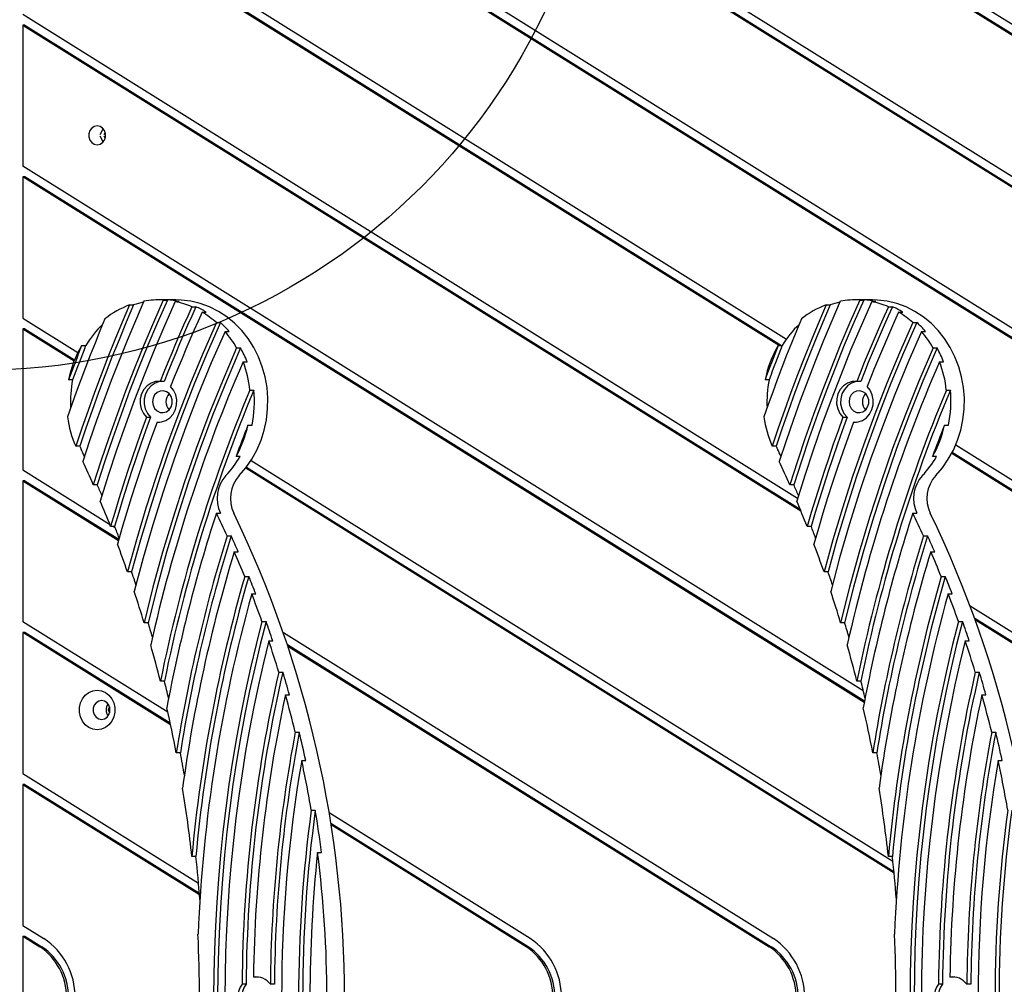
# Model space of a CAD drawing. Units: millimetres. Extents: x 15659 to 25458, y 27994 to 36716.
# Drawn here: x 18482 to 18796, y 32787 to 33095 of the extents above; entities that cross this region are included whole.
import ezdxf

# ---------------------------------------------------------------- set-up
doc = ezdxf.new("R2010")
doc.units = ezdxf.units.MM
doc.header["$LTSCALE"] = 200
doc.layers.add('OTWORY_MONTAŻOWE', color=1, linetype='Continuous')

msp = doc.modelspace()

# ---------------------------------------------------------------- linework, layer by layer
at = {"color": 7, "linetype": 'Continuous', "lineweight": 25}
for p, q in [((18607.78, 33160.16), (18949.35, 32946.94)), ((18608.42, 33160.16), (18949.11, 32947.49)), ((18613.3, 33160.16), (18947.21, 32951.72)), ((18950.18, 32994.87), (18685.39, 33160.16)), ((18950.4, 32995.14), (18686.04, 33160.16)), ((18952.19, 32997.06), (18690.91, 33160.16)), ((18969.59, 32889.3), (18563.23, 33142.96)), ((18970.67, 32885.18), (18561.89, 33140.35)), ((18970.54, 32885.66), (18562.54, 33140.35)), ((18494.32, 33134.08), (18724.03, 32990.69)), ((18494.96, 33134.08), (18724.67, 32990.69)), ((18497.12, 33135.77), (18726.25, 32992.75)), ((18482.59, 33096.4), (18729.86, 32942.04)), ((18482.59, 33092.95), (18482.59, 33047.94)), ((18482.59, 33092.95), (18730.87, 32937.97)), ((18483.23, 33092.95), (18482.59, 33092.95)), ((18483.23, 33092.95), (18730.65, 32938.51)), ((18508.15, 33059.96), (18507.08, 33057.92)), ((18507.08, 33057.65), (18508.15, 33055.61)), ((18508.83, 33058.81), (18508.37, 33057.92)), ((18508.37, 33057.65), (18508.83, 33056.77)), ((18750.82, 32880.5), (18482.59, 33047.94)), ((18482.59, 33044.5), (18482.59, 32999.49)), ((18751.13, 32876.87), (18482.59, 33044.5)), ((18483.23, 33044.5), (18482.59, 33044.5)), ((18751.2, 32877.22), (18483.23, 33044.5)), ((18531.41, 33005.29), (18525.84, 33005.29)), ((18527.39, 33005.24), (18528.68, 33005.24)), ((18531.21, 33004.74), (18532.49, 33004.74)), ((18753.71, 33005.29), (18748.14, 33005.29)), ((18749.69, 33005.24), (18750.98, 33005.24)), ((18753.5, 33004.74), (18754.79, 33004.74)), ((18516.63, 33003.65), (18517.92, 33003.65)), ((18536.51, 33003.07), (18537.8, 33003.07)), ((18539.79, 33001.38), (18541.08, 33001.38)), ((18738.93, 33003.65), (18740.21, 33003.65)), ((18758.81, 33003.07), (18760.1, 33003.07)), ((18762.09, 33001.38), (18763.38, 33001.38)), ((18482.59, 32999.49), (18500.15, 32988.53)), ((18544.34, 32998.03), (18545.62, 32998.03)), ((18766.64, 32998.03), (18767.92, 32998.03)), ((18482.59, 32996.05), (18482.59, 32951.04)), ((18482.59, 32996.05), (18498.94, 32985.84)), ((18483.23, 32996.05), (18482.59, 32996.05)), ((18483.23, 32996.05), (18499.07, 32986.16)), ((18547.1, 32995.2), (18548.39, 32995.2)), ((18769.4, 32995.2), (18770.69, 32995.2)), ((18501.33, 32990.69), (18502.61, 32990.69)), ((18550.79, 32989.93), (18552.08, 32989.93)), ((18723.63, 32990.69), (18724.91, 32990.69)), ((18773.09, 32989.93), (18774.38, 32989.93)), ((18552.87, 32985.5), (18554.15, 32985.5)), ((18775.17, 32985.5), (18776.45, 32985.5)), ((18498.44, 32979.77), (18497.16, 32979.77)), ((18527.68, 32979.26), (18526.4, 32979.26)), ((18720.74, 32979.77), (18719.46, 32979.77)), ((18749.98, 32979.26), (18748.7, 32979.26)), ((18555.02, 32976.51), (18556.3, 32976.51)), ((18777.31, 32976.51), (18778.6, 32976.51)), ((18522.04, 32967.83), (18523.32, 32967.83)), ((18744.33, 32967.83), (18745.62, 32967.83)), ((18525.38, 32966.31), (18526.3, 32966.31)), ((18554.42, 32965.31), (18555.71, 32965.31)), ((18747.68, 32966.31), (18748.6, 32966.31)), ((18776.72, 32965.31), (18778, 32965.31)), ((18500.71, 32958.59), (18499.42, 32958.59)), ((18723, 32958.59), (18721.72, 32958.59)), ((18780.3, 32959), (18980.35, 32834.13)), ((18551.89, 32955.31), (18550.6, 32955.31)), ((18555.4, 32954.04), (18760.26, 32826.17)), ((18774.19, 32955.31), (18772.9, 32955.31)), ((18779.04, 32956.35), (18980.8, 32830.4)), ((18779.2, 32956.65), (18980.75, 32830.84)), ((18482.59, 32951.04), (18510.27, 32933.76)), ((18553.72, 32951.65), (18760.63, 32822.49)), ((18553.92, 32951.92), (18760.59, 32822.92)), ((18482.59, 32947.6), (18482.59, 32902.59)), ((18482.59, 32947.6), (18513.08, 32928.56)), ((18483.23, 32947.6), (18482.59, 32947.6)), ((18483.23, 32947.6), (18513.18, 32928.9)), ((18506.33, 32946.28), (18505.05, 32946.28)), ((18728.63, 32946.28), (18727.35, 32946.28)), ((18544.33, 32937.24), (18545.61, 32937.24)), ((18766.63, 32937.24), (18767.91, 32937.24)), ((18511.85, 32933.01), (18510.57, 32933.01)), ((18511.48, 32933.01), (18511.98, 32932.7)), ((18734.15, 32933.01), (18732.87, 32933.01)), ((18547.76, 32929.98), (18549.05, 32929.98)), ((18770.06, 32929.98), (18771.35, 32929.98)), ((18550.03, 32924.94), (18551.31, 32924.94)), ((18772.33, 32924.94), (18773.61, 32924.94)), ((18517.27, 32918.49), (18515.98, 32918.49)), ((18553.39, 32917.03), (18554.67, 32917.03)), ((18739.56, 32918.49), (18738.28, 32918.49)), ((18775.69, 32917.03), (18776.97, 32917.03)), ((18555.6, 32911.49), (18556.89, 32911.49)), ((18777.9, 32911.49), (18779.18, 32911.49)), ((18784.93, 32907.66), (18954.98, 32801.51)), ((18786.39, 32903.71), (18954.3, 32798.9)), ((18528.83, 32873.72), (18482.59, 32902.59)), ((18522.56, 32902.29), (18521.28, 32902.29)), ((18558.89, 32902.72), (18560.17, 32902.72)), ((18744.86, 32902.29), (18743.58, 32902.29)), ((18781.18, 32902.72), (18782.47, 32902.72)), ((18786.58, 32903.19), (18953.65, 32798.9)), ((18482.59, 32899.15), (18482.59, 32854.14)), ((18529.71, 32869.73), (18482.59, 32899.15)), ((18483.23, 32899.15), (18482.59, 32899.15)), ((18529.61, 32870.19), (18483.23, 32899.15)), ((18565.71, 32899.16), (18722.13, 32801.51)), ((18561.05, 32896.5), (18562.33, 32896.5)), ((18567.02, 32895.29), (18721.44, 32798.9)), ((18567.19, 32894.79), (18720.8, 32798.9)), ((18783.35, 32896.5), (18784.63, 32896.5)), ((18564.26, 32886.5), (18565.54, 32886.5)), ((18786.55, 32886.5), (18787.84, 32886.5)), ((18527.75, 32883.62), (18526.47, 32883.62)), ((18750.05, 32883.62), (18748.77, 32883.62)), ((18566.37, 32879.28), (18567.65, 32879.28)), ((18788.67, 32879.28), (18789.95, 32879.28)), ((18510.26, 32875.41), (18509.76, 32874.45)), ((18509.76, 32874.45), (18510.26, 32873.49)), ((18510.4, 32874.45), (18509.76, 32874.45)), ((18569.5, 32867.33), (18570.79, 32867.33)), ((18791.8, 32867.33), (18793.08, 32867.33)), ((18532.83, 32860.75), (18531.54, 32860.75)), ((18755.13, 32860.75), (18753.84, 32860.75)), ((18571.56, 32858.35), (18572.85, 32858.35)), ((18793.86, 32858.35), (18795.15, 32858.35)), ((18482.59, 32854.14), (18538.64, 32819.15)), ((18482.59, 32850.7), (18482.59, 32805.69)), ((18482.59, 32850.7), (18538.94, 32815.52)), ((18483.23, 32850.7), (18482.59, 32850.7)), ((18483.23, 32850.7), (18538.91, 32815.94)), ((18574.62, 32842.46), (18575.91, 32842.46)), ((18644.51, 32801.51), (18580.34, 32841.58)), ((18643.83, 32798.9), (18580.88, 32838.19)), ((18643.18, 32798.9), (18580.95, 32837.75)), ((18576.63, 32828.97), (18577.92, 32828.97)), ((18537.79, 32827.71), (18536.51, 32827.71)), ((18760.09, 32827.71), (18758.81, 32827.71)), ((18482.59, 32805.69), (18489.28, 32801.51)), ((18482.59, 32802.25), (18482.59, 32763.33)), ((18482.59, 32802.25), (18487.95, 32798.9)), ((18482.59, 32802.25), (18483.23, 32802.25)), ((18483.23, 32802.25), (18488.59, 32798.9)), ((18557.45, 32789.22), (18556.16, 32789.22)), ((18557.66, 32789.25), (18557.45, 32789.22)), ((18779.75, 32789.22), (18778.46, 32789.22)), ((18779.96, 32789.25), (18779.75, 32789.22)), ((18553.81, 32786.97), (18552.52, 32786.97)), ((18562.84, 32786.92), (18561.56, 32786.92)), ((18776.1, 32786.97), (18774.82, 32786.97)), ((18785.14, 32786.92), (18783.86, 32786.92))]:
    msp.add_line(p, q, dxfattribs=at)
at = {"color": 7, "linetype": 'Continuous', "lineweight": 25, "flags": 128}
for points in [[(18506.28, 33054.79), (18507.2, 33054.97), (18508.02, 33055.49), (18508.63, 33056.29), (18508.95, 33057.27), (18508.95, 33058.31), (18508.63, 33059.29), (18508.02, 33060.09), (18507.2, 33060.61), (18506.28, 33060.79), (18505.35, 33060.61), (18504.53, 33060.09), (18503.93, 33059.29), (18503.61, 33058.31), (18503.61, 33057.27), (18503.93, 33056.29), (18504.53, 33055.49), (18505.35, 33054.97), (18506.28, 33054.79)], [(18521.19, 33004.88), (18518.47, 32998.62), (18515.84, 32992.32), (18513.28, 32985.99), (18510.8, 32979.61), (18508.4, 32973.2), (18506.08, 32966.75), (18503.84, 32960.27), (18501.68, 32953.76)], [(18527.39, 33005.24), (18524.23, 32998.05), (18521.17, 32990.8), (18518.22, 32983.51), (18515.37, 32976.16), (18512.63, 32968.76), (18509.99, 32961.31), (18507.47, 32953.81), (18505.05, 32946.28)], [(18528.68, 33005.24), (18525.51, 32998.05), (18522.45, 32990.8), (18519.5, 32983.51), (18516.65, 32976.16), (18513.91, 32968.76), (18511.28, 32961.31), (18508.75, 32953.81), (18506.33, 32946.28)], [(18531.21, 33004.74), (18527.78, 32997), (18524.47, 32989.19), (18521.29, 32981.31), (18518.24, 32973.38), (18515.31, 32965.39), (18512.5, 32957.35), (18509.82, 32949.25), (18507.27, 32941.1)], [(18551.63, 32949.22), (18553.77, 32951.71), (18555.65, 32954.44), (18557.26, 32957.37), (18558.59, 32960.48), (18559.61, 32963.72), (18560.32, 32967.06), (18560.7, 32970.47), (18560.76, 32973.9), (18560.49, 32977.32), (18559.9, 32980.69), (18558.98, 32983.97), (18557.77, 32987.12), (18556.25, 32990.12), (18554.46, 32992.92), (18552.41, 32995.5), (18550.13, 32997.82), (18547.64, 32999.87), (18544.97, 33001.61), (18542.15, 33003.04), (18539.2, 33004.12), (18536.17, 33004.86), (18533.09, 33005.23), (18531.41, 33005.29)], [(18743.48, 33004.88), (18740.77, 32998.62), (18738.13, 32992.32), (18735.58, 32985.99), (18733.1, 32979.61), (18730.7, 32973.2), (18728.38, 32966.75), (18726.14, 32960.27), (18723.98, 32953.76)], [(18749.69, 33005.24), (18746.53, 32998.05), (18743.47, 32990.8), (18740.51, 32983.51), (18737.67, 32976.16), (18734.92, 32968.76), (18732.29, 32961.31), (18729.76, 32953.81), (18727.35, 32946.28)], [(18750.98, 33005.24), (18747.81, 32998.05), (18744.75, 32990.8), (18741.8, 32983.51), (18738.95, 32976.16), (18736.21, 32968.76), (18733.57, 32961.31), (18731.05, 32953.81), (18728.63, 32946.28)], [(18753.5, 33004.74), (18750.08, 32997), (18746.77, 32989.19), (18743.59, 32981.31), (18740.54, 32973.38), (18737.6, 32965.39), (18734.8, 32957.35), (18732.12, 32949.25), (18729.57, 32941.1)], [(18773.93, 32949.22), (18776.06, 32951.71), (18777.95, 32954.44), (18779.56, 32957.37), (18780.89, 32960.48), (18781.91, 32963.72), (18782.61, 32967.06), (18783, 32970.47), (18783.06, 32973.9), (18782.79, 32977.32), (18782.19, 32980.69), (18781.28, 32983.97), (18780.06, 32987.12), (18778.55, 32990.12), (18776.76, 32992.92), (18774.71, 32995.5), (18772.43, 32997.82), (18769.94, 32999.87), (18767.27, 33001.61), (18764.45, 33003.04), (18761.5, 33004.12), (18758.47, 33004.86), (18755.39, 33005.23), (18753.71, 33005.29)], [(18516.63, 33003.65), (18514.27, 32998.12), (18511.96, 32992.56), (18509.72, 32986.97), (18507.54, 32981.35), (18505.42, 32975.7), (18503.36, 32970.02), (18501.36, 32964.32), (18499.42, 32958.59)], [(18517.92, 33003.65), (18515.55, 32998.12), (18513.25, 32992.56), (18511.01, 32986.97), (18508.82, 32981.35), (18506.7, 32975.7), (18504.64, 32970.02), (18502.64, 32964.32), (18500.71, 32958.59)], [(18536.51, 33003.07), (18535.19, 33000.12), (18533.88, 32997.17), (18532.58, 32994.21), (18531.31, 32991.24), (18530.06, 32988.26), (18528.82, 32985.27), (18527.6, 32982.27), (18526.4, 32979.26)], [(18537.8, 33003.07), (18536.47, 33000.12), (18535.16, 32997.17), (18533.87, 32994.21), (18532.6, 32991.24), (18531.34, 32988.26), (18530.1, 32985.27), (18528.88, 32982.27), (18527.68, 32979.26)], [(18539.79, 33001.38), (18538.47, 32998.45), (18537.17, 32995.51), (18535.88, 32992.56), (18534.61, 32989.6), (18533.36, 32986.63), (18532.13, 32983.65), (18530.91, 32980.67), (18529.72, 32977.67)], [(18738.93, 33003.65), (18736.57, 32998.12), (18734.26, 32992.56), (18732.02, 32986.97), (18729.84, 32981.35), (18727.71, 32975.7), (18725.65, 32970.02), (18723.66, 32964.32), (18721.72, 32958.59)], [(18740.21, 33003.65), (18737.85, 32998.12), (18735.55, 32992.56), (18733.3, 32986.97), (18731.12, 32981.35), (18729, 32975.7), (18726.94, 32970.02), (18724.94, 32964.32), (18723, 32958.59)], [(18758.81, 33003.07), (18757.48, 33000.12), (18756.17, 32997.17), (18754.88, 32994.21), (18753.61, 32991.24), (18752.35, 32988.26), (18751.12, 32985.27), (18749.9, 32982.27), (18748.7, 32979.26)], [(18760.1, 33003.07), (18758.77, 33000.12), (18757.46, 32997.17), (18756.17, 32994.21), (18754.89, 32991.24), (18753.64, 32988.26), (18752.4, 32985.27), (18751.18, 32982.27), (18749.98, 32979.26)], [(18762.09, 33001.38), (18760.77, 32998.45), (18759.46, 32995.51), (18758.18, 32992.56), (18756.91, 32989.6), (18755.66, 32986.63), (18754.43, 32983.65), (18753.21, 32980.67), (18752.02, 32977.67)], [(18508.75, 32999.22), (18507.16, 32995.36), (18505.59, 32991.48), (18504.05, 32987.59), (18502.54, 32983.68), (18501.06, 32979.77), (18499.61, 32975.83), (18498.19, 32971.89), (18496.8, 32967.93)], [(18544.34, 32998.03), (18540.1, 32988.41), (18536.05, 32978.69), (18532.21, 32968.87), (18528.56, 32958.96), (18525.11, 32948.96), (18521.86, 32938.88), (18518.82, 32928.73), (18515.98, 32918.49)], [(18545.62, 32998.03), (18541.38, 32988.41), (18537.34, 32978.69), (18533.49, 32968.87), (18529.84, 32958.96), (18526.39, 32948.96), (18523.15, 32938.88), (18520.1, 32928.73), (18517.27, 32918.49)], [(18731.05, 32999.22), (18729.45, 32995.36), (18727.89, 32991.48), (18726.35, 32987.59), (18724.84, 32983.68), (18723.36, 32979.77), (18721.91, 32975.83), (18720.49, 32971.89), (18719.1, 32967.93)], [(18766.64, 32998.03), (18762.4, 32988.41), (18758.35, 32978.69), (18754.5, 32968.87), (18750.85, 32958.96), (18747.41, 32948.96), (18744.16, 32938.88), (18741.12, 32928.73), (18738.28, 32918.49)], [(18767.92, 32998.03), (18763.68, 32988.41), (18759.64, 32978.69), (18755.79, 32968.87), (18752.14, 32958.96), (18748.69, 32948.96), (18745.44, 32938.88), (18742.4, 32928.73), (18739.56, 32918.49)], [(18547.1, 32995.2), (18542.72, 32985.18), (18538.55, 32975.05), (18534.59, 32964.81), (18530.85, 32954.48), (18527.33, 32944.05), (18524.04, 32933.53), (18520.96, 32922.93), (18518.11, 32912.25)], [(18769.4, 32995.2), (18765.02, 32985.18), (18760.85, 32975.05), (18756.89, 32964.81), (18753.15, 32954.48), (18749.63, 32944.05), (18746.34, 32933.53), (18743.26, 32922.93), (18740.41, 32912.25)], [(18501.33, 32990.69), (18500.79, 32989.33), (18500.26, 32987.97), (18499.74, 32986.61), (18499.21, 32985.24), (18498.69, 32983.88), (18498.18, 32982.51), (18497.67, 32981.14), (18497.16, 32979.77)], [(18502.61, 32990.69), (18502.08, 32989.33), (18501.55, 32987.97), (18501.02, 32986.61), (18500.5, 32985.24), (18499.98, 32983.88), (18499.46, 32982.51), (18498.95, 32981.14), (18498.44, 32979.77)], [(18550.79, 32989.93), (18546.25, 32979.35), (18541.94, 32968.66), (18537.88, 32957.85), (18534.06, 32946.93), (18530.49, 32935.9), (18527.17, 32924.79), (18524.1, 32913.58), (18521.28, 32902.29)], [(18552.08, 32989.93), (18547.53, 32979.35), (18543.23, 32968.66), (18539.16, 32957.85), (18535.35, 32946.93), (18531.78, 32935.9), (18528.45, 32924.79), (18525.38, 32913.58), (18522.56, 32902.29)], [(18723.63, 32990.69), (18723.09, 32989.33), (18722.56, 32987.97), (18722.04, 32986.61), (18721.51, 32985.24), (18720.99, 32983.88), (18720.48, 32982.51), (18719.96, 32981.14), (18719.46, 32979.77)], [(18724.91, 32990.69), (18724.38, 32989.33), (18723.85, 32987.97), (18723.32, 32986.61), (18722.8, 32985.24), (18722.28, 32983.88), (18721.76, 32982.51), (18721.25, 32981.14), (18720.74, 32979.77)], [(18773.09, 32989.93), (18768.55, 32979.35), (18764.24, 32968.66), (18760.18, 32957.85), (18756.36, 32946.93), (18752.79, 32935.9), (18749.47, 32924.79), (18746.4, 32913.58), (18743.58, 32902.29)], [(18774.38, 32989.93), (18769.83, 32979.35), (18765.53, 32968.66), (18761.46, 32957.85), (18757.64, 32946.93), (18754.07, 32935.9), (18750.75, 32924.79), (18747.68, 32913.58), (18744.86, 32902.29)], [(18526.4, 32979.26), (18524.92, 32979.21), (18523.49, 32978.75), (18522.22, 32977.9), (18521.18, 32976.74), (18520.43, 32975.32), (18520.03, 32973.74), (18520, 32972.1), (18520.34, 32970.5), (18521.04, 32969.05), (18522.04, 32967.83)], [(18526.57, 32979.26), (18526.2, 32979.21), (18524.78, 32978.75), (18523.5, 32977.9), (18522.46, 32976.74), (18521.71, 32975.32), (18521.31, 32973.74), (18521.28, 32972.1), (18521.63, 32970.5), (18522.32, 32969.05), (18523.32, 32967.83)], [(18748.7, 32979.26), (18747.21, 32979.21), (18745.79, 32978.75), (18744.52, 32977.9), (18743.47, 32976.74), (18742.73, 32975.32), (18742.33, 32973.74), (18742.3, 32972.1), (18742.64, 32970.5), (18743.33, 32969.05), (18744.33, 32967.83)], [(18748.86, 32979.26), (18748.5, 32979.21), (18747.08, 32978.75), (18745.8, 32977.9), (18744.76, 32976.74), (18744.01, 32975.32), (18743.61, 32973.74), (18743.58, 32972.1), (18743.93, 32970.5), (18744.62, 32969.05), (18745.62, 32967.83)], [(18523.96, 32972.79), (18524.13, 32971.65), (18524.63, 32970.64), (18525.4, 32969.86), (18526.35, 32969.39), (18527.39, 32969.3), (18528.4, 32969.58), (18529.27, 32970.21), (18529.91, 32971.12), (18530.24, 32972.21), (18530.24, 32973.36), (18529.91, 32974.45), (18529.27, 32975.36), (18528.4, 32975.99), (18527.39, 32976.28), (18526.35, 32976.18), (18525.4, 32975.72), (18524.63, 32974.94), (18524.13, 32973.92), (18523.96, 32972.79)], [(18525.38, 32966.31), (18526.84, 32966.38), (18528.24, 32966.85), (18529.49, 32967.7), (18530.52, 32968.85), (18531.25, 32970.26), (18531.65, 32971.82), (18531.68, 32973.44), (18531.36, 32975.02), (18530.69, 32976.46), (18529.72, 32977.67)], [(18746.26, 32972.79), (18746.43, 32971.65), (18746.93, 32970.64), (18747.69, 32969.86), (18748.65, 32969.39), (18749.68, 32969.3), (18750.69, 32969.58), (18751.57, 32970.21), (18752.2, 32971.12), (18752.54, 32972.21), (18752.54, 32973.36), (18752.2, 32974.45), (18751.57, 32975.36), (18750.69, 32975.99), (18749.68, 32976.28), (18748.65, 32976.18), (18747.69, 32975.72), (18746.93, 32974.94), (18746.43, 32973.92), (18746.26, 32972.79)], [(18747.68, 32966.31), (18749.14, 32966.38), (18750.54, 32966.85), (18751.79, 32967.7), (18752.81, 32968.85), (18753.55, 32970.26), (18753.95, 32971.82), (18753.98, 32973.44), (18753.66, 32975.02), (18752.99, 32976.46), (18752.02, 32977.67)], [(18522.04, 32967.83), (18520.47, 32963.54), (18518.95, 32959.22), (18517.46, 32954.89), (18516.01, 32950.54), (18514.59, 32946.18), (18513.21, 32941.8), (18511.87, 32937.41), (18510.57, 32933.01)], [(18523.32, 32967.83), (18521.76, 32963.54), (18520.23, 32959.22), (18518.74, 32954.89), (18517.29, 32950.54), (18515.88, 32946.18), (18514.5, 32941.8), (18513.16, 32937.41), (18511.85, 32933.01)], [(18744.33, 32967.83), (18742.77, 32963.54), (18741.24, 32959.22), (18739.76, 32954.89), (18738.3, 32950.54), (18736.89, 32946.18), (18735.51, 32941.8), (18734.17, 32937.41), (18732.87, 32933.01)], [(18745.62, 32967.83), (18744.06, 32963.54), (18742.53, 32959.22), (18741.04, 32954.89), (18739.59, 32950.54), (18738.17, 32946.18), (18736.8, 32941.8), (18735.46, 32937.41), (18734.15, 32933.01)], [(18525.38, 32966.31), (18523.64, 32961.51), (18521.94, 32956.69), (18520.29, 32951.85), (18518.69, 32946.99), (18517.13, 32942.11), (18515.62, 32937.22), (18514.16, 32932.3), (18512.75, 32927.37)], [(18747.68, 32966.31), (18745.93, 32961.51), (18744.24, 32956.69), (18742.59, 32951.85), (18740.99, 32946.99), (18739.43, 32942.11), (18737.92, 32937.22), (18736.46, 32932.3), (18735.05, 32927.37)], [(18506.28, 32868.15), (18504.92, 32868.34), (18503.63, 32868.88), (18502.5, 32869.74), (18501.59, 32870.87), (18500.95, 32872.22), (18500.63, 32873.69), (18500.63, 32875.21), (18500.95, 32876.69), (18501.59, 32878.03), (18502.5, 32879.17), (18503.63, 32880.03), (18504.92, 32880.57), (18506.28, 32880.75), (18507.64, 32880.57), (18508.92, 32880.03), (18510.05, 32879.17), (18510.96, 32878.03), (18511.6, 32876.69), (18511.93, 32875.21), (18511.93, 32873.69), (18511.6, 32872.22), (18510.96, 32870.87), (18510.05, 32869.74), (18508.92, 32868.88), (18507.64, 32868.34), (18506.28, 32868.15)], [(18507.69, 32871.45), (18508.62, 32871.63), (18509.43, 32872.16), (18510.04, 32872.95), (18510.36, 32873.93), (18510.36, 32874.97), (18510.04, 32875.95), (18509.43, 32876.75), (18508.62, 32877.27), (18507.69, 32877.45), (18506.76, 32877.27), (18505.95, 32876.75), (18505.34, 32875.95), (18505.02, 32874.97), (18505.02, 32873.93), (18505.34, 32872.95), (18505.95, 32872.16), (18506.76, 32871.63), (18507.69, 32871.45)]]:
    msp.add_lwpolyline(points, dxfattribs=at)
at = {"color": 7, "linetype": 'Continuous', "lineweight": 25}
for centre, radius, start, end in [((18527.24, 32978.15), 27.15, 103.1614, 110.0847), ((18525.84, 32978.7), 26.58, 86.653, 100.0842), ((18527.11, 32978.62), 26.67, 78.3727, 86.6418), ((18525.71, 32978.07), 27.23, 66.6195, 78.3504), ((18749.54, 32978.15), 27.15, 103.1614, 110.0847), ((18748.14, 32978.7), 26.58, 86.653, 100.0842), ((18749.41, 32978.62), 26.67, 78.3727, 86.6418), ((18748.01, 32978.07), 27.23, 66.6195, 78.3504), ((18526.44, 32976.98), 28.42, 110.1876, 128.491), ((18526.64, 32977.24), 28.14, 59.1201, 66.6347), ((18524.72, 32976.21), 29.34, 48.0439, 59.0901), ((18748.74, 32976.98), 28.42, 110.1876, 128.491), ((18748.94, 32977.24), 28.14, 59.1201, 66.6347), ((18747.02, 32976.21), 29.34, 48.0439, 59.0901), ((18525.07, 32975.15), 30.76, 40.7019, 48.0699), ((18747.37, 32975.15), 30.76, 40.7019, 48.0699), ((18529.89, 32974.49), 31.72, 133.5552, 149.293), ((18522.59, 32974.14), 32.32, 29.2333, 40.6687), ((18752.18, 32974.49), 31.72, 133.5552, 149.293), ((18744.89, 32974.14), 32.32, 29.2333, 40.6687), ((18530.94, 32973.12), 34.43, 149.3197, 168.8705), ((18522.52, 32973.37), 33.88, 20.9948, 29.2626), ((18753.24, 32973.12), 34.43, 149.3197, 168.8705), ((18744.82, 32973.37), 33.88, 20.9948, 29.2626), ((19010.44, 32786.08), 499.15, 156.4508, 167.3736), ((18519.92, 32972.88), 35.29, 5.9027, 20.9638), ((19232.74, 32786.08), 499.15, 156.4508, 167.3736), ((18742.21, 32972.88), 35.29, 5.9027, 20.9638), ((18533.64, 32972.79), 35.88, 168.783, 183.1563), ((18755.94, 32972.79), 35.88, 168.783, 183.1563), ((19010.98, 32785.54), 494.34, 157.2746, 168.5555), ((19012.26, 32785.54), 494.34, 157.2746, 168.5555), ((18520.62, 32972.79), 35.87, 347.9673, 5.953), ((19233.28, 32785.54), 494.34, 157.2746, 168.5555), ((19234.56, 32785.54), 494.34, 157.2746, 168.5555), ((18742.92, 32972.79), 35.87, 347.9673, 5.953), ((18531.9, 32972.83), 3.66, 136.1122, 180.6263), ((18531.9, 32972.75), 3.66, 179.3737, 223.8878), ((18754.2, 32972.83), 3.66, 136.1122, 180.6263), ((18754.2, 32972.75), 3.66, 179.3737, 223.8878), ((18531.55, 32972.64), 35.06, 187.7192, 203.6223), ((18753.84, 32972.64), 35.06, 187.7192, 203.6223), ((18520.73, 32972.45), 34.44, 330.1569, 348.0332), ((19004.36, 32787.72), 483.72, 158.4613, 159.7288), ((18743.03, 32972.45), 34.44, 330.1569, 348.0332), ((19226.66, 32787.72), 483.72, 158.4613, 159.7288), ((18531.81, 32972.24), 33.97, 203.6905, 205.466), ((18148.37, 32789.62), 390.74, 25.1013, 25.4671), ((18754.11, 32972.24), 33.97, 203.6905, 205.466), ((18370.67, 32789.62), 390.74, 25.1013, 25.4671), ((18524.11, 32971.27), 32.03, 316.5084, 330.1267), ((18746.41, 32971.27), 32.03, 316.5084, 330.1267), ((18145.51, 32788.89), 392.48, 23.6415, 24.8387), ((18367.8, 32788.89), 392.48, 23.6415, 24.8387), ((18555.29, 32941.95), 10.76, 137.5215, 205.9805), ((18559.57, 32941.95), 10.76, 137.5219, 206.0937), ((18777.59, 32941.95), 10.76, 137.5215, 205.9805), ((18781.87, 32941.95), 10.76, 137.5219, 206.0937), ((18145.46, 32788.3), 393.93, 23.1006, 23.6419), ((18367.76, 32788.3), 393.93, 23.1006, 23.6419), ((18142.45, 32787.58), 395.81, 21.5577, 22.8225), ((18364.75, 32787.58), 395.81, 21.5577, 22.8225), ((19014.44, 32784.43), 494.32, 161.9935, 169.4263), ((18553.67, 32941.78), 10.39, 205.8948, 206.0128), ((18240.08, 32788.74), 338.55, 24.6572, 26.0121), ((18230.25, 32782.79), 355, 334.2136, 25.7864), ((19236.73, 32784.43), 494.32, 161.9935, 169.4263), ((18775.97, 32941.78), 10.39, 205.8948, 206.0128), ((18462.38, 32788.74), 338.55, 24.6572, 26.0121), ((18452.55, 32782.79), 355, 334.2136, 25.7864), ((18142.39, 32787.04), 397.26, 20.985, 21.5581), ((18364.68, 32787.04), 397.26, 20.985, 21.5581), ((19014.72, 32784.06), 489.23, 162.6464, 170.9813), ((19016.01, 32784.06), 489.23, 162.6464, 170.9813), ((18239.85, 32788.05), 340.22, 23.7268, 24.6576), ((19237.02, 32784.06), 489.23, 162.6464, 170.9813), ((19238.3, 32784.06), 489.23, 162.6464, 170.9813), ((18462.15, 32788.05), 340.22, 23.7268, 24.6576), ((18139.35, 32786.38), 399.13, 19.3301, 20.6865), ((18361.64, 32786.38), 399.13, 19.3301, 20.6865), ((19014.97, 32783.82), 485.89, 163.1154, 172.2309), ((18237.02, 32787.37), 341.9, 22.286, 23.7264), ((19237.27, 32783.82), 485.89, 163.1154, 172.2309), ((18459.32, 32787.37), 341.9, 22.286, 23.7264), ((18139.27, 32785.9), 400.58, 18.7133, 19.3305), ((19015.52, 32783.44), 481.05, 163.8769, 174.7198), ((19016.8, 32783.44), 481.05, 163.8769, 174.7198), ((18236.76, 32786.73), 343.58, 21.2916, 22.2864), ((18361.56, 32785.9), 400.58, 18.7133, 19.3305), ((19237.82, 32783.44), 481.05, 163.8769, 174.7198), ((19239.1, 32783.44), 481.05, 163.8769, 174.7198), ((18459.06, 32786.73), 343.58, 21.2916, 22.2864), ((18136.2, 32785.3), 402.46, 16.8994, 18.3866), ((19016.23, 32783.15), 478.17, 164.4306, 177.6372), ((18233.9, 32786.12), 345.27, 19.7362, 21.2911), ((18358.5, 32785.3), 402.46, 16.8994, 18.3866), ((19238.53, 32783.15), 478.17, 164.4306, 177.6372), ((18456.2, 32786.12), 345.27, 19.7362, 21.2911), ((18136.1, 32784.88), 403.9, 16.2174, 16.8998), ((19017.26, 32782.79), 473.8, 165.3377, 194.6623), ((19018.54, 32782.79), 473.8, 165.3377, 194.6623), ((18233.61, 32785.56), 346.94, 18.6497, 19.7366), ((18358.4, 32784.88), 403.9, 16.2174, 16.8998), ((19239.55, 32782.79), 473.8, 165.3377, 194.6623), ((19240.84, 32782.79), 473.8, 165.3377, 194.6623), ((18455.91, 32785.56), 346.94, 18.6497, 19.7366), ((18133.01, 32784.37), 405.78, 14.1585, 15.8489), ((19016.61, 32782.79), 469.54, 165.9847, 194.0153), ((18230.72, 32785.02), 348.63, 16.9234, 18.6492), ((18355.31, 32784.37), 405.78, 14.1585, 15.8489), ((19238.91, 32782.79), 469.54, 165.9847, 194.0153), ((18453.02, 32785.02), 348.63, 16.9234, 18.6492), ((19014.8, 32782.92), 462.3, 167.053, 179.4991), ((19016.09, 32782.92), 462.3, 167.053, 179.4991), ((18230.41, 32784.53), 350.3, 15.6929, 16.9238), ((19237.1, 32782.92), 462.3, 167.053, 179.4991), ((19238.38, 32782.92), 462.3, 167.053, 179.4991), ((18452.71, 32784.53), 350.3, 15.6929, 16.9238), ((18132.91, 32784.01), 407.22, 13.3693, 14.159), ((18355.21, 32784.01), 407.22, 13.3693, 14.159), ((19014.23, 32782.91), 458.11, 167.8564, 179.2112), ((18227.49, 32784.07), 352, 13.6816, 15.6923), ((19236.53, 32782.91), 458.11, 167.8564, 179.2112), ((18449.79, 32784.07), 352, 13.6816, 15.6923), ((18512.37, 32874.45), 3.24, 143.4714, 216.5286), ((18512.35, 32874.45), 3.23, 143.297, 216.703), ((18129.79, 32783.59), 409.1, 10.8718, 12.9312), ((18352.08, 32783.59), 409.1, 10.8718, 12.9312), ((19013.55, 32782.87), 452.01, 169.2303, 179.4868), ((19014.84, 32782.87), 452.01, 169.2303, 179.4868), ((18227.16, 32783.68), 353.66, 12.1893, 13.682), ((19235.85, 32782.87), 452.01, 169.2303, 179.4868), ((19237.13, 32782.87), 452.01, 169.2303, 179.4868), ((18449.46, 32783.68), 353.66, 12.1893, 13.682), ((18129.68, 32783.32), 410.52, 9.8646, 10.8724), ((18351.98, 32783.32), 410.52, 9.8646, 10.8724), ((19013.6, 32782.79), 448.45, 170.2995, 189.7005), ((18224.21, 32783.32), 355.36, 9.5787, 12.1885), ((19235.9, 32782.79), 448.45, 170.2995, 189.7005), ((18446.51, 32783.32), 355.36, 9.5787, 12.1885), ((18126.5, 32783.01), 412.44, 6.2218, 9.2772), ((18348.8, 32783.01), 412.44, 6.2218, 9.2772), ((19012.66, 32782.79), 442.09, 172.243, 187.757), ((19013.95, 32782.79), 442.09, 172.243, 187.757), ((18223.86, 32783.04), 357.02, 7.3907, 9.5792), ((19234.96, 32782.79), 442.09, 172.243, 187.757), ((19236.24, 32782.79), 442.09, 172.243, 187.757), ((19012.09, 32782.79), 437.9, 173.9463, 186.0537), ((18220.35, 32782.79), 359.26, 352.6144, 7.3856), ((18126.4, 32782.86), 413.83, 4.3177, 6.2226), ((18348.7, 32782.86), 413.83, 4.3177, 6.2226), ((18476.68, 32782.79), 22.57, 303.9364, 56.0636), ((18124.03, 32782.79), 414.92, 357.227, 2.773), ((18631.91, 32782.79), 22.57, 303.9364, 56.0636), ((18709.53, 32782.79), 22.57, 303.9364, 56.0636), ((18346.33, 32782.79), 414.92, 357.227, 2.773), ((18477.13, 32782.79), 19.41, 303.8701, 56.1299), ((18477.77, 32782.79), 19.41, 303.8701, 56.1299), ((18632.37, 32782.79), 19.41, 303.8701, 56.1299), ((18633.01, 32782.79), 19.41, 303.8701, 56.1299), ((18709.98, 32782.79), 19.41, 303.8701, 56.1299), ((18710.63, 32782.79), 19.41, 303.8701, 56.1299), ((18556.99, 32783.67), 5.6, 35.3331, 98.4579), ((18779.28, 32783.67), 5.6, 35.3331, 98.4579), ((18558.16, 32782.79), 7.02, 143.4583, 216.5417), ((18559.44, 32782.79), 7.02, 143.4583, 216.5417), ((18780.46, 32782.79), 7.02, 143.4583, 216.5417), ((18781.74, 32782.79), 7.02, 143.4583, 216.5417)]:
    msp.add_arc(centre, radius, start, end, dxfattribs=at)
at = {"layer": 'OTWORY_MONTAŻOWE'}
msp.add_circle((18468.33, 33182.79), 200, dxfattribs=at)

doc.saveas('drawing.dxf')
